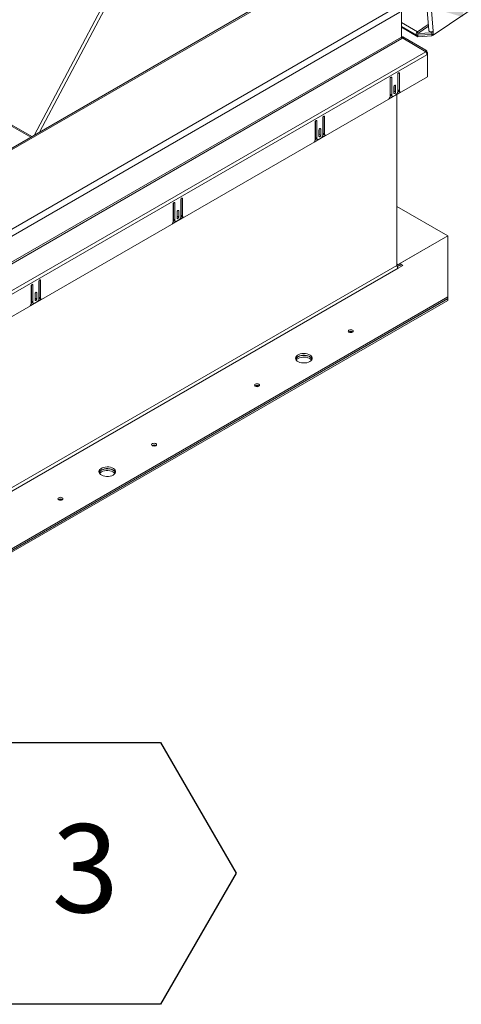
# Model space of a CAD drawing. Units: inches. Extents: x 5 to 433, y -46 to 336.
# Drawn here: x 378 to 394, y 176 to 213 of the extents above; entities that cross this region are included whole.
import ezdxf

# ---------------------------------------------------------------- set-up
doc = ezdxf.new("R2010")
doc.units = ezdxf.units.IN
doc.header["$MEASUREMENT"] = 0
doc.layers.add('FORMAT', color=7, linetype='Continuous')
doc.styles.add('SLDTEXTSTYLE0', font='TXT', dxfattribs={"width": 0.605})
doc.dimstyles.new('SLDDIMSTYLE0', dxfattribs={"dimtxt": 0, "dimasz": 3.235677, "dimexe": 0, "dimexo": 0.0625, "dimgap": 0, "dimtad": 0, "dimtih": 1, "dimtoh": 1, "dimdec": 0, "dimrnd": 1e-09, "dimzin": 0, "dimdsep": 46, "dimtxsty": 'Standard', "dimsah": 1, "dimcen": 0.09, "dimadec": 0, "dimazin": 0, "dimtfac": 3.235677, "dimtdec": 0, "dimtofl": 0, "dimtmove": 0, "dimatfit": 3, "dimfxl": 1, "dimfrac": 2, "dimtolj": 1, "dimtzin": 0, "dimarcsym": 0})

# ---------------------------------------------------------------- blocks, each defined once
blk = doc.blocks.new('SW_NOTE_23')
at = {"layer": 'FORMAT', "color": 0, "ltscale": 40}
for p, q in [((-2.857, -5.018), (0, -0.071)), ((0, -0.071), (5.713, -0.071)), ((5.713, -0.071), (8.57, -5.018)), ((0, -9.966), (-2.857, -5.018)), ((8.57, -5.018), (5.713, -9.966)), ((5.713, -9.966), (0, -9.966))]:
    blk.add_line(p, q, dxfattribs=at)
at = {"layer": 'FORMAT', "color": 0, "ltscale": 40, "insert": (2.872, -3.161), "char_height": 3.333, "attachment_point": 2, "style": 'SLDTEXTSTYLE0'}
blk.add_mtext('3', dxfattribs=at)

msp = doc.modelspace()

# ---------------------------------------------------------------- linework, layer by layer
at = {"color": 7, "linetype": 'Continuous', "lineweight": 15, "ltscale": 40}
for p, q in [((391.2810974, 234.6048475), (392.9966938, 212.9510783)), ((393.1570812, 212.9200902), (391.4414847, 234.5738594)), ((387.0128787, 225.8196426), (378.091271, 208.9867316)), ((378.2951113, 209.1044061), (387.1233603, 225.7611719)), ((354.4566845, 222.4870235), (377.9668404, 208.9148994)), ((393.1686365, 212.7742421), (397.0757962, 215.4245326)), ((386.3940888, 213.7798463), (372.3209035, 205.6555694)), ((386.4753322, 213.7718013), (372.4021469, 205.6475243)), ((374.8460847, 204.0580798), (391.7927752, 213.841196)), ((391.90768, 213.6421749), (374.9609895, 203.8590587)), ((391.9677841, 213.6768723), (391.9677841, 212.7038085)), ((392.978729, 213.177825), (392.5740507, 212.9033251)), ((391.9677841, 213.1006708), (392.5387789, 212.7710425)), ((391.9677841, 213.0755867), (392.5888072, 212.7170777)), ((392.5788886, 212.8422634), (392.5740507, 212.9033251)), ((392.9835668, 213.1167633), (392.5788886, 212.8422634)), ((392.5791312, 212.8392009), (393.1084522, 212.8653058)), ((392.583969, 212.7781392), (392.5791312, 212.8392009)), ((392.583969, 212.7781392), (393.1132901, 212.804244)), ((392.5839694, 212.7781395), (393.1132904, 212.8042443)), ((392.5888072, 212.7170777), (392.5839694, 212.7781395)), ((393.1056225, 212.9010264), (393.1084526, 212.865306)), ((393.1084522, 212.8653058), (393.1084526, 212.865306)), ((393.1132901, 212.804244), (393.1084522, 212.8653058)), ((393.1131286, 212.8062862), (393.1686365, 212.7742421)), ((393.1132901, 212.804244), (393.1148422, 212.8052969)), ((393.1132904, 212.8042443), (393.1148422, 212.8052969)), ((393.1132904, 212.8042443), (393.1181283, 212.7431826)), ((393.1181283, 212.7431826), (393.1660871, 212.7757139)), ((393.1570812, 212.9200902), (393.1686365, 212.7742421)), ((391.9677841, 212.7038085), (352.6508941, 190.006651)), ((352.6682911, 189.9481079), (391.9851811, 212.6452654)), ((391.9678977, 212.6995038), (391.9851811, 212.7294395)), ((391.9799848, 212.6551214), (392.0134654, 212.7131114)), ((392.0134654, 212.7131114), (391.9851811, 212.7294395)), ((391.9851811, 212.6452654), (392.0134654, 212.6615936)), ((392.8910594, 212.2064044), (392.0134654, 212.7131114)), ((392.0134654, 212.6615936), (392.8910594, 212.1499192)), ((393.1181283, 212.7431826), (392.5888072, 212.7170777)), ((352.6443092, 188.9159648), (392.8910594, 212.1499192)), ((392.9247142, 212.0366662), (352.677964, 188.8027118)), ((392.8666607, 212.1641446), (392.8910594, 212.2064044)), ((392.905603, 212.1209758), (392.9247142, 212.1320084)), ((392.914423, 212.0974931), (392.949463, 212.1177213)), ((392.9220182, 212.0667968), (392.949463, 212.0509533)), ((392.949463, 212.1177213), (392.9247142, 212.1320084)), ((392.949463, 212.0509533), (392.9247142, 212.0366662)), ((392.949463, 212.0509533), (392.949463, 212.1177213)), ((392.949463, 212.0509533), (392.949463, 211.2019973)), ((391.8251632, 211.2927388), (391.8251632, 210.6435889)), ((391.8332949, 210.7042059), (391.8332949, 211.3219668)), ((391.8888028, 210.6721618), (391.8888028, 211.3294772)), ((392.949463, 211.2019973), (352.6532153, 187.9394687)), ((391.5352494, 211.1253752), (391.5352494, 210.4680598)), ((391.5433811, 210.5450076), (391.5433811, 211.1546031)), ((391.598889, 210.5129636), (391.598889, 211.1621135)), ((391.493856, 210.3698587), (391.9301962, 210.6217526)), ((391.5433811, 210.5450076), (391.598889, 210.5129636)), ((391.6802063, 210.8232415), (391.6802063, 210.5905273)), ((391.688338, 210.6593097), (391.688338, 210.8524694)), ((391.688338, 210.6593097), (391.7438459, 210.6272657)), ((391.7438459, 210.6272657), (391.7438459, 210.8599798)), ((391.784835, 204.0769019), (391.784835, 210.5296719)), ((391.823348, 210.6241584), (391.8683546, 210.6501402)), ((391.8332949, 210.7042059), (391.8888028, 210.6721618)), ((391.8540097, 210.6584214), (391.9095175, 210.6263774)), ((391.5346937, 210.4575218), (391.5855131, 210.4868592)), ((391.5640959, 210.4992231), (391.6196038, 210.4671791)), ((391.7544525, 210.5211144), (391.6695997, 210.4721299)), ((388.7068223, 209.4925589), (388.7068223, 208.8352436)), ((388.714954, 208.9121914), (388.714954, 209.5217869)), ((388.7704619, 208.8801474), (388.7704619, 209.5292973)), ((388.9967361, 209.6599226), (388.9967361, 209.0107727)), ((389.0048678, 209.0713896), (389.0048678, 209.6891506)), ((389.0603757, 209.0393456), (389.0603757, 209.696661)), ((388.8517792, 209.1904252), (388.8517792, 208.9577111)), ((388.8599109, 209.0264935), (388.8599109, 209.2196532)), ((388.9154188, 208.9944495), (388.9154188, 209.2271636)), ((389.0048678, 209.0713896), (389.0603757, 209.0393456)), ((388.6654288, 208.7370425), (389.1017691, 208.9889363)), ((388.7062665, 208.8247056), (388.7570859, 208.854043)), ((388.714954, 208.9121914), (388.7704619, 208.8801474)), ((388.7356687, 208.8664069), (388.7911766, 208.8343629)), ((388.9260254, 208.8882982), (388.8411726, 208.8393137)), ((388.8599109, 209.0264935), (388.9154188, 208.9944495)), ((388.9949209, 208.9913422), (389.0399275, 209.017324)), ((389.0255825, 209.0256052), (389.0810904, 208.9935611)), ((383.4097086, 205.7854504), (383.4097086, 206.4346003)), ((383.6359828, 206.5652256), (383.6359828, 205.9160757)), ((383.6441145, 205.9766926), (383.6441145, 206.5944536)), ((383.6996224, 205.9446486), (383.6996224, 206.601964)), ((383.346069, 206.3978619), (383.346069, 205.7405466)), ((383.3542007, 205.8174944), (383.3542007, 206.4270899)), ((383.4910259, 206.0957282), (383.4910259, 205.8630141)), ((383.4991576, 205.9317965), (383.4991576, 206.1249562)), ((383.5546655, 205.8997525), (383.5546655, 206.1324666)), ((393.718065, 205.1884304), (391.784835, 206.3044603)), ((383.3046755, 205.6423455), (383.7410158, 205.8942393)), ((383.3455133, 205.7300086), (383.3963327, 205.759346)), ((383.3542007, 205.8174944), (383.4097086, 205.7854504)), ((383.3749155, 205.7717099), (383.4304233, 205.7396659)), ((383.5652721, 205.7936012), (383.4804193, 205.7446167)), ((383.4991576, 205.9317965), (383.5546655, 205.8997525)), ((383.6341676, 205.8966452), (383.6791742, 205.922627)), ((383.6441145, 205.9766926), (383.6996224, 205.9446486)), ((383.6648292, 205.9309082), (383.7203371, 205.8988641)), ((391.844232, 204.1066897), (393.718065, 205.1884304)), ((393.718065, 205.1884304), (391.9061039, 204.1424075)), ((393.718065, 202.8922826), (393.718065, 205.1884304)), ((393.7181003, 205.1149213), (393.718065, 205.1149418)), ((393.7181003, 202.8188144), (393.7181003, 205.1149213)), ((391.784835, 204.0769019), (352.628797, 181.4726023)), ((352.688194, 181.3697238), (391.844232, 203.9740234)), ((391.844232, 204.1066897), (391.844232, 204.0425912)), ((391.844232, 204.0425912), (391.9061039, 204.0783091)), ((392.0210087, 204.0760744), (391.844232, 203.9740234)), ((391.9061039, 204.1424075), (392.0210087, 204.0760744)), ((391.9061039, 204.0783091), (391.9061039, 204.1424075)), ((391.9061039, 204.0783091), (391.9654918, 204.0440252)), ((378.2752295, 203.4705286), (378.2752295, 202.8213787)), ((378.2833612, 202.8819956), (378.2833612, 203.4997566)), ((378.3388691, 202.8499516), (378.3388691, 203.507267)), ((377.9853157, 203.303165), (377.9853157, 202.6458496)), ((377.9934474, 202.7227974), (377.9934474, 203.3323929)), ((378.0489553, 202.6907534), (378.0489553, 203.3399033)), ((354.5619916, 180.2144739), (393.7181003, 202.8188144)), ((354.5619916, 180.1503755), (393.7181003, 202.7547159)), ((354.562027, 180.287983), (393.718065, 202.8922826)), ((354.562027, 180.2238846), (393.718065, 202.8281842)), ((377.9439223, 202.5476485), (378.3802625, 202.7995423)), ((377.9934474, 202.7227974), (378.0489553, 202.6907534)), ((378.1302726, 203.0010312), (378.1302726, 202.7683171)), ((378.1384043, 202.8370995), (378.1384043, 203.0302592)), ((378.1384043, 202.8370995), (378.1939122, 202.8050555)), ((378.1939122, 202.8050555), (378.1939122, 203.0377696)), ((378.2734143, 202.8019482), (378.3184209, 202.82793)), ((378.2833612, 202.8819956), (378.3388691, 202.8499516)), ((378.304076, 202.8362112), (378.3595838, 202.8041671)), ((393.718065, 202.8281842), (393.718065, 202.8922826)), ((393.7181003, 202.7547159), (393.7181003, 202.8188144)), ((377.98476, 202.6353116), (378.0355794, 202.664649)), ((378.0141622, 202.6770129), (378.0696701, 202.6449689)), ((378.2045188, 202.6989042), (378.119666, 202.6499197))]:
    msp.add_line(p, q, dxfattribs=at)
at = {"color": 8, "linetype": 'Continuous', "lineweight": 15, "ltscale": 40}
for p, q in [((354.5042929, 222.5145073), (378.0144488, 208.9423831)), ((391.9677841, 213.2533153), (392.5740507, 212.9033251)), ((392.5776232, 212.8400715), (392.5791312, 212.8392009)), ((391.8569778, 211.3478494), (391.8888028, 211.3294772)), ((391.567064, 211.1804857), (391.598889, 211.1621135)), ((391.7120209, 210.878352), (391.7438459, 210.8599798)), ((388.7386369, 209.5476695), (388.7704619, 209.5292973)), ((389.0285507, 209.7150331), (389.0603757, 209.696661)), ((388.8835938, 209.2455358), (388.9154188, 209.2271636)), ((383.3778836, 206.4529725), (383.4097086, 206.4346003)), ((383.6677974, 206.6203361), (383.6996224, 206.601964)), ((383.5228405, 206.1508388), (383.5546655, 206.1324666)), ((391.844232, 204.1066897), (391.784835, 204.1409788)), ((378.3070441, 203.5256391), (378.3388691, 203.507267)), ((378.0171303, 203.3582755), (378.0489553, 203.3399033)), ((378.1620872, 203.0561418), (378.1939122, 203.0377696))]:
    msp.add_line(p, q, dxfattribs=at)
at = {"color": 7, "linetype": 'Continuous', "lineweight": 15, "ltscale": 40, "flags": 128}
for points in [[(392.5740507, 212.9033251), (392.5527365, 212.8838466), (392.5354221, 212.8578043), (392.5247435, 212.829163), (392.5223266, 212.8022829), (392.5285391, 212.7812564), (392.5424354, 212.7692846), (392.5618998, 212.7681899), (392.583969, 212.7781392)], [(392.5788886, 212.8422634), (392.5783671, 212.8417869), (392.5779436, 212.8411498), (392.5776824, 212.8404491), (392.5776232, 212.8397916), (392.5777752, 212.8392772), (392.5781151, 212.8389843), (392.5785913, 212.8389575), (392.5791312, 212.8392009)], [(393.1570812, 212.9200902), (393.1266418, 212.9058039), (393.0907039, 212.899542), (393.0547387, 212.9022578), (393.0242216, 212.9135379), (393.0037986, 212.9316649), (392.9966938, 212.9510783)], [(391.8888028, 211.3294772), (391.8863807, 211.3421404), (391.879483, 211.3500792), (391.8691599, 211.3520849), (391.856983, 211.3478524), (391.8448061, 211.3380258), (391.834483, 211.3241012), (391.8275853, 211.3081986), (391.8251632, 211.2927388)], [(391.598889, 211.1621135), (391.5964669, 211.1747767), (391.5895692, 211.1827155), (391.5792461, 211.1847213), (391.5670692, 211.1804887), (391.5548923, 211.1706621), (391.5445692, 211.1567376), (391.5376715, 211.1408349), (391.5352494, 211.1253752)], [(391.7438459, 210.8599798), (391.7414238, 210.872643), (391.7345261, 210.8805818), (391.724203, 210.8825876), (391.7120261, 210.878355), (391.6998492, 210.8685284), (391.6895261, 210.8546038), (391.6826284, 210.8387012), (391.6802063, 210.8232415)], [(391.6802063, 210.6300818), (391.6859159, 210.64385), (391.688338, 210.6593097)], [(391.6802063, 210.5905273), (391.6826284, 210.5778642), (391.6895261, 210.5699254), (391.6998492, 210.5679196), (391.7120261, 210.5721522), (391.724203, 210.5819788), (391.7345261, 210.5959033), (391.7414238, 210.611806), (391.7438459, 210.6272657)], [(388.7704619, 209.5292973), (388.7680397, 209.5419605), (388.7611421, 209.5498993), (388.750819, 209.5519051), (388.7386421, 209.5476725), (388.7264652, 209.5378459), (388.7161421, 209.5239213), (388.7092444, 209.5080187), (388.7068223, 209.4925589)], [(389.0603757, 209.696661), (389.0579535, 209.7093242), (389.0510559, 209.7172629), (389.0407328, 209.7192687), (389.0285559, 209.7150361), (389.016379, 209.7052096), (389.0060559, 209.691285), (388.9991582, 209.6753823), (388.9967361, 209.6599226)], [(388.9154188, 209.2271636), (388.9129966, 209.2398268), (388.906099, 209.2477656), (388.8957759, 209.2497714), (388.883599, 209.2455388), (388.8714221, 209.2357122), (388.861099, 209.2217876), (388.8542013, 209.205885), (388.8517792, 209.1904252)], [(388.8517792, 208.9972655), (388.8574888, 209.0110338), (388.8599109, 209.0264935)], [(388.8517792, 208.9577111), (388.8542013, 208.9450479), (388.861099, 208.9371092), (388.8714221, 208.9351034), (388.883599, 208.939336), (388.8957759, 208.9491625), (388.906099, 208.9630871), (388.9129966, 208.9789898), (388.9154188, 208.9944495)], [(383.4097086, 206.4346003), (383.4072865, 206.4472635), (383.4003888, 206.4552023), (383.3900657, 206.4572081), (383.3778888, 206.4529755), (383.3657119, 206.4431489), (383.3553888, 206.4292243), (383.3484911, 206.4133217), (383.346069, 206.3978619)], [(383.6996224, 206.601964), (383.6972002, 206.6146272), (383.6903026, 206.6225659), (383.6799795, 206.6245717), (383.6678026, 206.6203391), (383.6556257, 206.6105126), (383.6453026, 206.596588), (383.6384049, 206.5806853), (383.6359828, 206.5652256)], [(383.5546655, 206.1324666), (383.5522434, 206.1451298), (383.5453457, 206.1530686), (383.5350226, 206.1550744), (383.5228457, 206.1508418), (383.5106688, 206.1410152), (383.5003457, 206.1270906), (383.493448, 206.111188), (383.4910259, 206.0957282)], [(383.4910259, 205.9025685), (383.4967355, 205.9163368), (383.4991576, 205.9317965)], [(383.4910259, 205.8630141), (383.493448, 205.8503509), (383.5003457, 205.8424122), (383.5106688, 205.8404064), (383.5228457, 205.844639), (383.5350226, 205.8544655), (383.5453457, 205.8683901), (383.5522434, 205.8842928), (383.5546655, 205.8997525)], [(378.3388691, 203.507267), (378.336447, 203.5199302), (378.3295493, 203.5278689), (378.3192262, 203.5298747), (378.3070493, 203.5256421), (378.2948724, 203.5158156), (378.2845493, 203.501891), (378.2776516, 203.4859883), (378.2752295, 203.4705286)], [(378.0489553, 203.3399033), (378.0465332, 203.3525665), (378.0396355, 203.3605053), (378.0293124, 203.3625111), (378.0171355, 203.3582785), (378.0049586, 203.3484519), (377.9946355, 203.3345273), (377.9877378, 203.3186247), (377.9853157, 203.303165)], [(378.1939122, 203.0377696), (378.1914901, 203.0504328), (378.1845924, 203.0583716), (378.1742693, 203.0603774), (378.1620924, 203.0561448), (378.1499155, 203.0463182), (378.1395924, 203.0323936), (378.1326947, 203.016491), (378.1302726, 203.0010312)], [(378.1302726, 202.8078715), (378.1359822, 202.8216398), (378.1384043, 202.8370995)], [(378.1302726, 202.7683171), (378.1326947, 202.7556539), (378.1395924, 202.7477152), (378.1499155, 202.7457094), (378.1620924, 202.749942), (378.1742693, 202.7597685), (378.1845924, 202.7736931), (378.1914901, 202.7895958), (378.1939122, 202.8050555)], [(390.116452, 201.5527814), (390.1368286, 201.5703863), (390.1439839, 201.5911526), (390.1368286, 201.6119189), (390.116452, 201.6295238), (390.0859562, 201.641287), (390.0499839, 201.6454176), (390.0140117, 201.641287), (389.9835159, 201.6295238), (389.9631392, 201.6119189), (389.9559839, 201.5911526), (389.9631392, 201.5703863), (389.9835159, 201.5527814), (390.0140117, 201.5410182), (390.0499839, 201.5368876), (390.0859562, 201.5410182), (390.116452, 201.5527814)], [(388.5031878, 200.4430787), (388.5455239, 200.4734835), (388.575548, 200.5084314), (388.5918562, 200.5462881), (388.5936861, 200.5852837), (388.580952, 200.6235946), (388.5542494, 200.6594296), (388.5148269, 200.691113), (388.4645278, 200.7171633), (388.405704, 200.7363624), (388.3411061, 200.7478127), (388.2737547, 200.7509787), (388.2067989, 200.7457124), (388.1433696, 200.73226), (388.0864326, 200.7112505), (388.0386503, 200.6836664), (388.0022569, 200.6507974), (387.9789541, 200.6141804), (387.9698316, 200.5755276), (387.9753158, 200.5366465), (387.9951504, 200.4993549), (388.0284079, 200.4653967), (388.0735333, 200.4363596), (388.1284165, 200.4136015), (388.1904912, 200.3981864), (388.2568549, 200.3908352), (388.3244045, 200.3918915), (388.3899814, 200.4013061), (388.4505195, 200.4186386), (388.5031878, 200.4430787)], [(388.5881449, 200.5338387), (388.5809167, 200.5500856), (388.5542141, 200.5859205), (388.5147915, 200.6176039), (388.4644924, 200.6436542), (388.4056687, 200.6628534), (388.3410708, 200.6743036), (388.2737193, 200.6774696), (388.2067635, 200.6722033), (388.1433342, 200.6587509), (388.0863972, 200.6377414), (388.0386149, 200.6101573), (388.0022215, 200.5772883), (387.9789187, 200.5406713), (387.9762537, 200.5339368)], [(387.9933199, 200.5018635), (388.0188747, 200.5301939), (388.0612107, 200.5605987)], [(388.0612107, 200.5605987), (388.1138791, 200.5850388), (388.1744171, 200.6023713), (388.2399941, 200.6117859), (388.3075437, 200.6128422), (388.3739074, 200.605491), (388.4359821, 200.5900759), (388.4908653, 200.5673178), (388.5359906, 200.5382807), (388.5692481, 200.5043225), (388.5710786, 200.501814)], [(388.0612461, 200.6341078), (388.1139145, 200.6585478), (388.1744525, 200.6758804), (388.2400295, 200.6852949), (388.3075791, 200.6863513), (388.3739428, 200.6790001), (388.4360175, 200.663585), (388.4909006, 200.6408269), (388.536026, 200.6117898), (388.5692835, 200.5778316), (388.5891181, 200.54054), (388.589746, 200.5385932)], [(386.580918, 199.5117611), (386.6012947, 199.529366), (386.60845, 199.5501323), (386.6012947, 199.5708987), (386.580918, 199.5885035), (386.5504223, 199.6002667), (386.51445, 199.6043974), (386.4784778, 199.6002667), (386.447982, 199.5885035), (386.4276053, 199.5708987), (386.42045, 199.5501323), (386.4276053, 199.529366), (386.447982, 199.5117611), (386.4784778, 199.499998), (386.51445, 199.4958673), (386.5504223, 199.499998), (386.580918, 199.5117611)], [(382.6918308, 197.2666388), (382.7122074, 197.2842437), (382.7193627, 197.30501), (382.7122074, 197.3257763), (382.6918308, 197.3433812), (382.661335, 197.3551444), (382.6253627, 197.3592751), (382.5893905, 197.3551444), (382.5588947, 197.3433812), (382.538518, 197.3257763), (382.5313627, 197.30501), (382.538518, 197.2842437), (382.5588947, 197.2666388), (382.5893905, 197.2548756), (382.6253627, 197.250745), (382.661335, 197.2548756), (382.6918308, 197.2666388)], [(381.0785666, 196.1569361), (381.1209027, 196.1873409), (381.1509267, 196.2222888), (381.167235, 196.2601455), (381.1690649, 196.2991411), (381.1563308, 196.3374521), (381.1296282, 196.373287), (381.0902057, 196.4049704), (381.0399066, 196.4310207), (380.9810828, 196.4502199), (380.9164849, 196.4616701), (380.8491335, 196.4648361), (380.7821777, 196.4595698), (380.7187484, 196.4461174), (380.6618114, 196.4251079), (380.6140291, 196.3975238), (380.5776357, 196.3646548), (380.5543329, 196.3280378), (380.5452104, 196.2893851), (380.5506946, 196.2505039), (380.5705292, 196.2132123), (380.6037867, 196.1792541), (380.6489121, 196.150217), (380.7037952, 196.1274589), (380.76587, 196.1120438), (380.8322337, 196.1046926), (380.8997833, 196.1057489), (380.9653602, 196.1151635), (381.0258982, 196.132496), (381.0785666, 196.1569361)], [(381.1635237, 196.2476961), (381.1562954, 196.263943), (381.1295929, 196.2997779), (381.0901703, 196.3314613), (381.0398712, 196.3575116), (380.9810474, 196.3767108), (380.9164496, 196.3881611), (380.8490981, 196.391327), (380.7821423, 196.3860607), (380.718713, 196.3726083), (380.661776, 196.3515988), (380.6139937, 196.3240147), (380.5776003, 196.2911457), (380.5542975, 196.2545287), (380.5516325, 196.2477942)], [(380.6366249, 196.3479652), (380.6892933, 196.3724053), (380.7498313, 196.3897378), (380.8154083, 196.3991524), (380.8829579, 196.4002087), (380.9493216, 196.3928575), (381.0113963, 196.3774424), (381.0662794, 196.3546843), (381.1114048, 196.3256472), (381.1446623, 196.291689), (381.1644969, 196.2543974), (381.1651248, 196.2524506)], [(380.5686987, 196.2157208), (380.5942535, 196.2440513), (380.6365895, 196.2744561)], [(380.6365895, 196.2744561), (380.6892579, 196.2988962), (380.7497959, 196.3162287), (380.8153729, 196.3256433), (380.8829225, 196.3266996), (380.9492862, 196.3193484), (381.0113609, 196.3039333), (381.0662441, 196.2811752), (381.1113694, 196.2521381), (381.1446269, 196.2181799), (381.1464575, 196.2156714)], [(379.1562968, 195.2256186), (379.1766735, 195.2432234), (379.1838288, 195.2639897), (379.1766735, 195.2847561), (379.1562968, 195.3023609), (379.125801, 195.3141241), (379.0898288, 195.3182548), (379.0538566, 195.3141241), (379.0233608, 195.3023609), (379.0029841, 195.2847561), (378.9958288, 195.2639897), (379.0029841, 195.2432234), (379.0233608, 195.2256186), (379.0538566, 195.2138554), (379.0898288, 195.2097247), (379.125801, 195.2138554), (379.1562968, 195.2256186)]]:
    msp.add_lwpolyline(points, dxfattribs=at)
at = {"color": 7, "linetype": 'Continuous', "lineweight": 15, "ltscale": 1600}
for centre, radius, start, end in [((392.0098395, 212.7637579), 0.0422586, 174.37962104, 234.30196147), ((392.0889092, 212.7079462), 0.1211957, 181.95649864, 211.1437278), ((392.843357, 212.1400148), 0.0817502, 354.37962104, 54.30196147), ((392.6903949, 212.0286617), 0.234456, 1.95649864, 31.1437278), ((391.5923813, 210.5395989), 0.0492978, 173.70115261, 234.98666699), ((391.6716416, 210.650575), 0.1536805, 302.60547834, 357.39452151), ((391.8828661, 210.6990555), 0.049838, 174.06835776, 234.61946185), ((391.9309302, 210.664555), 0.0428087, 169.76450941, 269.01756276), ((391.3800283, 210.4756635), 0.1554072, 317.09197617, 357.19552679), ((391.6419964, 210.5059709), 0.0436709, 170.78596301, 309.20328524), ((389.0544389, 209.0662393), 0.049838, 174.06835776, 234.61946185), ((389.1025031, 209.0317388), 0.0428087, 169.76450941, 269.01756276), ((388.5516012, 208.8428473), 0.1554072, 317.09197617, 357.19552679), ((388.7639542, 208.9067827), 0.0492978, 173.70115237, 234.98666724), ((388.8135693, 208.8731546), 0.0436709, 170.78596301, 309.20328524), ((388.8432144, 209.0177588), 0.1536805, 302.60547834, 357.39452151), ((383.1908479, 205.7481503), 0.1554072, 317.09197617, 357.19552679), ((383.4032009, 205.8120857), 0.0492978, 173.70115254, 234.98666707), ((383.452816, 205.7784576), 0.0436709, 170.78596301, 309.20328524), ((383.4824612, 205.9230618), 0.1536805, 302.60547834, 357.39452151), ((383.6936856, 205.9715423), 0.049838, 174.06835776, 234.61946185), ((383.7417498, 205.9370418), 0.0428087, 169.76450941, 269.01756276), ((391.8210453, 204.1351161), 0.0366836, 170.78596301, 309.20328524), ((391.9137932, 204.0827702), 0.1290916, 182.60547849, 237.39452166), ((391.7890721, 204.130633), 0.1038941, 274.69798001, 302.0679694), ((378.0424476, 202.7173887), 0.0492978, 173.70115254, 234.98666707), ((378.1217079, 202.8283648), 0.1536805, 302.60547834, 357.39452151), ((378.3329324, 202.8768453), 0.049838, 174.06835776, 234.61946185), ((378.3809965, 202.8423448), 0.0428087, 169.76450941, 269.01756276), ((377.8300946, 202.6534533), 0.1554072, 317.09197617, 357.19552679), ((378.0920628, 202.6837607), 0.0436709, 170.78596301, 309.20328524), ((390.0499839, 201.4513112), 0.1318068, 54.86562382, 125.13437618), ((390.0499475, 201.4371937), 0.1360856, 59.4485593, 120.53307314), ((388.140179, 200.4755982), 0.1770753, 116.47190646, 159.16043258), ((386.51445, 199.4102909), 0.1318068, 54.86562382, 125.13437618), ((386.5144135, 199.3961732), 0.1360858, 59.448729, 120.5329042), ((382.6253627, 197.1651686), 0.1318068, 54.86562382, 125.13437618), ((382.6253262, 197.1510513), 0.1360855, 59.44841454, 120.53321721), ((380.7155578, 196.1894557), 0.1770753, 116.47190646, 159.16043257), ((379.0898288, 195.1241483), 0.1318068, 54.86562382, 125.13437618), ((379.0897923, 195.1100307), 0.1360857, 59.44868317, 120.53294993)]:
    msp.add_arc(centre, radius, start, end, dxfattribs=at)

# ---------------------------------------------------------------- block references
at = {"layer": 'FORMAT', "ltscale": 40}
msp.add_blockref('SW_NOTE_23', (377.1586534, 186.1301254), dxfattribs=at)

# ---------------------------------------------------------------- leaders
msp.add_leader([(391.1364021, 214.3965874), (406.6848123, 212.4086007)], dimstyle='SLDDIMSTYLE0', dxfattribs=at)

doc.saveas('drawing.dxf')
